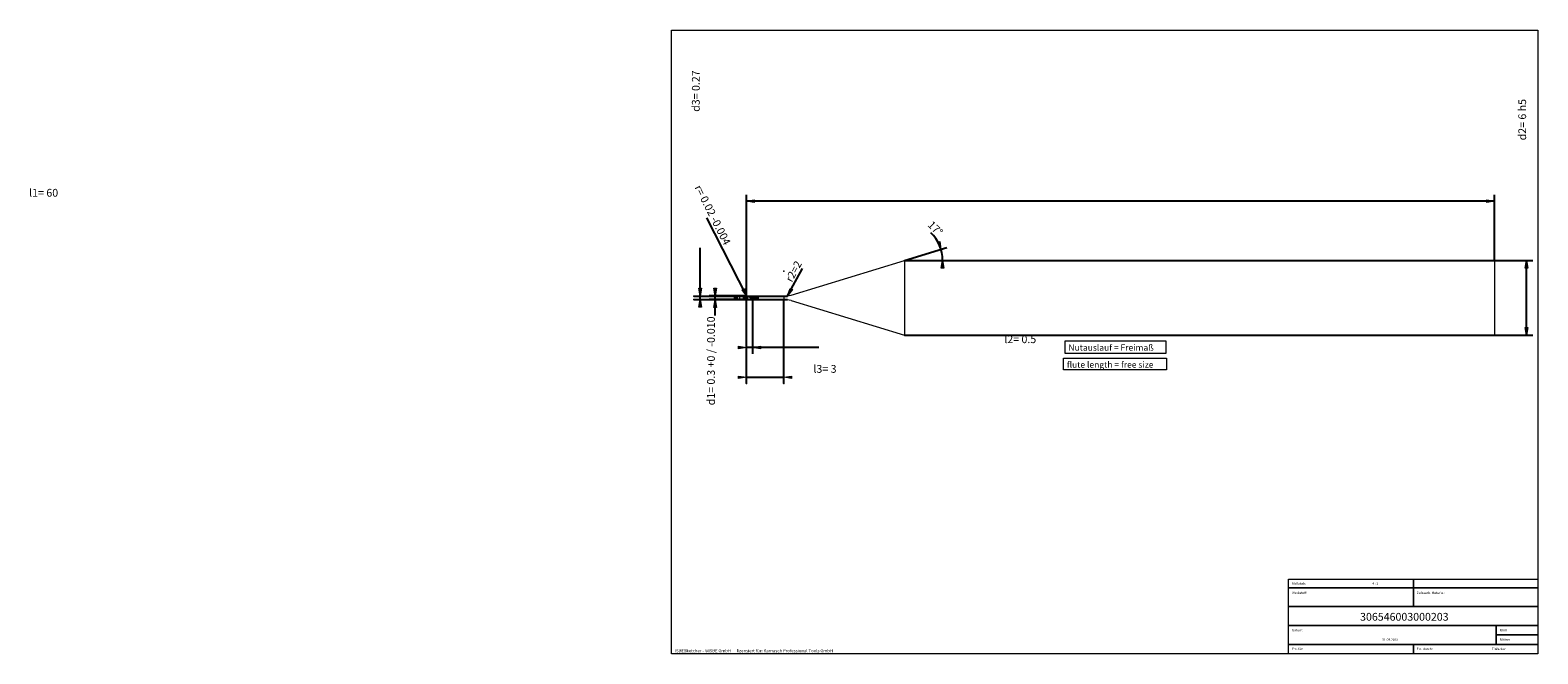
# Model space of a CAD drawing. Units: millimetres. Extents: x -340 to 143, y -100 to 100.
import ezdxf

# ---------------------------------------------------------------- set-up
doc = ezdxf.new("R2010")
doc.units = ezdxf.units.MM
doc.header["$MEASUREMENT"] = 0
doc.layers.get('0').update_dxf_attribs({"lineweight": 0})
for name, color, linetype, lineweight in [('Bemassung', 7, 'Continuous', 0), ('Geo', 7, 'Continuous', 0), ('Rahmen', 7, 'Continuous', 0), ('Text', 7, 'Continuous', 0)]:
    doc.layers.add(name, color=color, linetype=linetype, lineweight=lineweight)
doc.styles.get("Standard").update_dxf_attribs({"font": 'Arial'})
doc.dimstyles.new('BEM-ISBE', dxfattribs={"dimtxt": 2.5, "dimasz": 2.5, "dimexe": 1.25, "dimexo": 0.625, "dimtad": 1, "dimdec": 3, "dimzin": 0, "dimdsep": 46, "dimtxsty": 'Standard', "dimblk": 'VDDIM_DEFAULT', "dimcen": 0.09, "dimadec": 3, "dimazin": 0, "dimtol": 1, "dimtm": 1e-09, "dimtfac": 0.5, "dimtdec": 3, "dimtmove": 0, "dimatfit": 3, "dimfxl": 1, "dimtolj": 1, "dimtzin": 0, "dimarcsym": 0})

# ---------------------------------------------------------------- blocks, each defined once
blk = doc.blocks.new('VDDIM_DEFAULT')
at = {"linetype": 'Continuous'}
blk.add_hatch(color=0, dxfattribs=at).paths.add_polyline_path([(0, 0), (-1, -0.1665), (-1, 0.1665)], flags=0)
at = {"color": 0, "linetype": 'Continuous'}
blk.add_lwpolyline([(0, 0), (-1, -0.1665), (-1, 0.1665), (0, 0)], dxfattribs=at)
blk = doc.blocks.new('*D9')
at = {"layer": 'Bemassung', "color": 0, "lineweight": -2}
for p, q in [((-110.54, -3.93), (-110.54, 47.07)), ((-108.54, 13.53), (-108.54, -3.93)), ((-87.33, -1.93), (-110.54, -1.93))]:
    blk.add_line(p, q, dxfattribs=at)
at = {"layer": 'Bemassung', "color": 0}
for p in [(-108.54, 13.53), (-110.54, -3.93)]:
    blk.add_point(p, dxfattribs=at)
at = {"layer": 'Bemassung', "color": 0, "lineweight": -2, "xscale": 2.5, "yscale": 2.5, "zscale": 2.5}
blk.add_blockref('VDDIM_DEFAULT', (-110.54, -1.93), dxfattribs=at)
at = {"layer": 'Bemassung', "color": 0, "lineweight": -2, "xscale": 2.5, "yscale": 2.5, "zscale": 2.5, "rotation": 180}
blk.add_blockref('VDDIM_DEFAULT', (-108.54, -1.93), dxfattribs=at)
at = {"layer": 'Bemassung', "color": 0, "insert": (-22.69, -1.27), "char_height": 2.5, "attachment_point": 8}
blk.add_mtext('l2= 0.5', dxfattribs=at)
blk = doc.blocks.new('*D10')
at = {"layer": 'Bemassung', "color": 0, "lineweight": -2}
for p, q in [((-110.54, -3.93), (-110.54, 47.07)), ((129.46, 45.07), (-110.54, 45.07)), ((129.46, 26.07), (129.46, 47.07))]:
    blk.add_line(p, q, dxfattribs=at)
at = {"layer": 'Bemassung', "color": 0}
for p in [(129.46, 26.07), (-110.54, -3.93)]:
    blk.add_point(p, dxfattribs=at)
at = {"layer": 'Bemassung', "color": 0, "lineweight": -2, "xscale": 2.5, "yscale": 2.5, "zscale": 2.5, "rotation": 180}
blk.add_blockref('VDDIM_DEFAULT', (-110.54, 45.07), dxfattribs=at)
at = {"layer": 'Bemassung', "color": 0, "lineweight": -2, "xscale": 2.5, "yscale": 2.5, "zscale": 2.5}
blk.add_blockref('VDDIM_DEFAULT', (129.46, 45.07), dxfattribs=at)
at = {"layer": 'Bemassung', "color": 0, "insert": (-336, 45.73), "char_height": 2.5, "attachment_point": 8}
blk.add_mtext('l1= 60', dxfattribs=at)
blk = doc.blocks.new('*D11')
at = {"layer": 'Bemassung', "color": 0, "lineweight": -2}
for p, q in [((-110.54, -13.46), (-110.54, 13.55)), ((-98.54, -13.46), (-98.54, 13.53)), ((-110.54, -11.46), (-98.54, -11.46))]:
    blk.add_line(p, q, dxfattribs=at)
at = {"layer": 'Bemassung', "color": 0}
for p in [(-110.54, -13.46), (-98.54, -13.46)]:
    blk.add_point(p, dxfattribs=at)
at = {"layer": 'Bemassung', "color": 0, "lineweight": -2, "xscale": 2.5, "yscale": 2.5, "zscale": 2.5}
blk.add_blockref('VDDIM_DEFAULT', (-110.54, -11.46), dxfattribs=at)
at = {"layer": 'Bemassung', "color": 0, "lineweight": -2, "xscale": 2.5, "yscale": 2.5, "zscale": 2.5, "rotation": 180}
blk.add_blockref('VDDIM_DEFAULT', (-98.54, -11.46), dxfattribs=at)
at = {"layer": 'Bemassung', "color": 0, "insert": (-85.34, -10.79), "char_height": 2.5, "attachment_point": 8}
blk.add_mtext('l3= 3', dxfattribs=at)
blk = doc.blocks.new('*D8')
at = {"layer": 'Bemassung', "color": 0, "lineweight": -2}
for q in [(-46.22, 30.24), (-45.6, 26.07)]:
    blk.add_line((-59.86, 26.07), q, dxfattribs=at)
blk.add_arc((-59.86, 26.07), 12.26, 0, 46.3083, dxfattribs=at)
at = {"layer": 'Bemassung', "color": 0}
for p in [(-48.14, 29.65), (-59.86, 26.07), (-47.74, 27.88), (-47.6, 26.07)]:
    blk.add_point(p, dxfattribs=at)
at = {"layer": 'Bemassung', "color": 0, "lineweight": -2, "xscale": 2.5, "yscale": 2.5, "zscale": 2.5}
for p, rotation in [((-48.14, 29.65), 287.233627830737), ((-47.6, 26.07), 89.7663721692636)]:
    blk.add_blockref('VDDIM_DEFAULT', p, dxfattribs=dict(at, rotation=rotation))
at = {"layer": 'Bemassung', "color": 0, "insert": (-51.34, 34.89), "char_height": 2.5, "attachment_point": 8, "rotation": 315.8303}
blk.add_mtext('17°', dxfattribs=at)
blk = doc.blocks.new('*D4')
at = {"layer": 'Bemassung', "color": 0, "lineweight": -2}
blk.add_line((-110.38, 14.59), (-123.19, 39.75), dxfattribs=at)
at = {"layer": 'Bemassung', "color": 0}
for p in [(-110.46, 14.59), (-110.38, 14.59)]:
    blk.add_point(p, dxfattribs=at)
at = {"layer": 'Bemassung', "color": 0, "lineweight": -2, "xscale": 2.5, "yscale": 2.5, "zscale": 2.5, "rotation": 296.978212163354}
blk.add_blockref('VDDIM_DEFAULT', (-110.38, 14.59), dxfattribs=at)
at = {"layer": 'Bemassung', "color": 0, "insert": (-123.18, 39.73), "char_height": 2.5, "attachment_point": 8, "rotation": 296.9782}
blk.add_mtext('r= 0.02 -0.004', dxfattribs=at)
blk = doc.blocks.new('*D6')
at = {"layer": 'Bemassung', "color": 0, "lineweight": -2}
blk.add_line((-97.36, 14.69), (-92.58, 23.48), dxfattribs=at)
at = {"layer": 'Bemassung', "color": 0}
for p in [(-98.54, 22.61), (-97.36, 14.69)]:
    blk.add_point(p, dxfattribs=at)
at = {"layer": 'Bemassung', "color": 0, "lineweight": -2, "xscale": 2.5, "yscale": 2.5, "zscale": 2.5, "rotation": 241.448187123144}
blk.add_blockref('VDDIM_DEFAULT', (-97.36, 14.69), dxfattribs=at)
at = {"layer": 'Bemassung', "color": 0, "insert": (-93.61, 21.58), "char_height": 2.5, "attachment_point": 8, "rotation": 61.4482}
blk.add_mtext('r2=2', dxfattribs=at)
blk = doc.blocks.new('*D3')
at = {"layer": 'Bemassung', "color": 0, "lineweight": -2}
for p, q in [((-110.46, 14.67), (-122.54, 14.67)), ((-120.54, 8.33), (-120.54, 14.67)), ((-110.46, 13.47), (-122.54, 13.47))]:
    blk.add_line(p, q, dxfattribs=at)
at = {"layer": 'Bemassung', "color": 0}
for p in [(-110.46, 14.67), (-110.46, 13.47)]:
    blk.add_point(p, dxfattribs=at)
at = {"layer": 'Bemassung', "color": 0, "lineweight": -2, "xscale": 2.5, "yscale": 2.5, "zscale": 2.5}
for p, rotation in [((-120.54, 14.67), 270), ((-120.54, 13.47), 90)]:
    blk.add_blockref('VDDIM_DEFAULT', p, dxfattribs=dict(at, rotation=rotation))
at = {"layer": 'Bemassung', "color": 0, "insert": (-119.88, -6.19), "char_height": 2.5, "attachment_point": 8, "rotation": 90}
blk.add_mtext('d1= 0.3 +0 / -0.010', dxfattribs=at)
blk = doc.blocks.new('*D5')
at = {"layer": 'Bemassung', "color": 0, "lineweight": -2}
for p, q in [((-125.41, 13.53), (-125.41, 30.04)), ((-127.41, 14.61), (-97.35, 14.61)), ((-127.41, 13.53), (-97.35, 13.53))]:
    blk.add_line(p, q, dxfattribs=at)
at = {"layer": 'Bemassung', "color": 0}
for p in [(-127.41, 14.61), (-127.41, 13.53)]:
    blk.add_point(p, dxfattribs=at)
at = {"layer": 'Bemassung', "color": 0, "lineweight": -2, "xscale": 2.5, "yscale": 2.5, "zscale": 2.5}
for p, rotation in [((-125.41, 14.61), 270), ((-125.41, 13.53), 90)]:
    blk.add_blockref('VDDIM_DEFAULT', p, dxfattribs=dict(at, rotation=rotation))
at = {"layer": 'Bemassung', "color": 0, "insert": (-124.74, 80.4), "char_height": 2.5, "attachment_point": 8, "rotation": 90}
blk.add_mtext('d3= 0.27', dxfattribs=at)
blk = doc.blocks.new('*D7')
at = {"layer": 'Bemassung', "color": 0, "lineweight": -2}
for p, q in [((-59.86, 26.07), (141.73, 26.07)), ((139.73, 2.07), (139.73, 26.07)), ((-59.86, 2.07), (141.73, 2.07))]:
    blk.add_line(p, q, dxfattribs=at)
at = {"layer": 'Bemassung', "color": 0}
for p in [(-59.86, 26.07), (-59.86, 2.07)]:
    blk.add_point(p, dxfattribs=at)
at = {"layer": 'Bemassung', "color": 0, "lineweight": -2, "xscale": 2.5, "yscale": 2.5, "zscale": 2.5}
for p, rotation in [((139.73, 26.07), 90), ((139.73, 2.07), 270)]:
    blk.add_blockref('VDDIM_DEFAULT', p, dxfattribs=dict(at, rotation=rotation))
at = {"layer": 'Bemassung', "color": 0, "insert": (140.39, 71.22), "char_height": 2.5, "attachment_point": 8, "rotation": 90}
blk.add_mtext('d2= 6 h5', dxfattribs=at)

msp = doc.modelspace()

# ---------------------------------------------------------------- linework, layer by layer
at = {"layer": 'Geo'}
for p, q in [((-96.2046, 14.9563), (-59.864, 26.0667)), ((-59.864, 26.0667), (129.4561, 26.0667)), ((-59.864, 26.0667), (-59.864, 2.0667)), ((129.4561, 26.0667), (129.4561, 14.0667)), ((129.4561, 26.0667), (129.4561, 2.0667)), ((-110.5439, 14.5867), (-110.1439, 14.6228, 0.2253)), ((-110.5439, 14.5763, 0.0591), (-110.1439, 14.591, 0.2761)), ((-110.5439, 14.5406, 0.2142), (-110.1439, 14.5123, 0.4019)), ((-110.5168, 14.0667), (-110.5438, 14.5826)), ((-110.4639, 14.6667), (-108.5439, 14.6667)), ((-110.4639, 14.6667), (-110.4639, 13.4667)), ((-110.4639, 14.6667), (-110.4639, 13.4667)), ((-110.1439, 14.6228, 0.2253), (-109.7439, 14.4976, 0.4176)), ((-110.1439, 14.591, 0.2761), (-109.7439, 14.449, 0.4528)), ((-110.1439, 14.5123, 0.4019), (-109.7439, 14.3288, 0.5398)), ((-108.5439, 14.6667), (-108.5439, 14.6067)), ((-108.5439, 14.6667), (-108.5439, 13.4667)), ((-108.5439, 14.6067), (-98.5435, 14.6067)), ((-108.5439, 14.6067), (-108.5439, 13.5267)), ((-108.1439, 14.253, 0.5069), (-108.3694, 14.6067)), ((-98.5435, 14.6067), (-98.5435, 13.5267)), ((-98.5435, 14.6067), (-98.5435, 13.5267)), ((-114.5439, 14.0667), (-113.3439, 14.0667)), ((-112.8339, 14.0667), (-112.4939, 14.0667)), ((-111.6439, 14.0667), (-109.9439, 14.0667)), ((-110.5439, 14.0667), (-110.5439, 14.0667)), ((-110.5439, 14.0667), (-110.5439, 14.0667)), ((-110.5439, 13.5467), (-110.5439, 13.5467)), ((-110.5168, 14.0667), (-110.5438, 13.5509)), ((-110.4639, 13.4667), (-108.5439, 13.4667)), ((-109.7439, 14.4976, 0.4176), (-109.3439, 14.3093, 0.5488)), ((-109.7439, 14.449, 0.4528), (-109.3439, 14.251, 0.5632)), ((-109.7439, 14.3288, 0.5398), (-109.3439, 14.1069, 0.5987)), ((-109.4339, 14.0667), (-109.0939, 14.0667)), ((-109.3439, 14.3093, 0.5488), (-108.9439, 14.0855, 0.5997)), ((-109.3439, 14.251, 0.5632), (-108.9439, 14.0261, 0.5911)), ((-109.3439, 14.1069, 0.5987), (-108.9439, 13.8792, 0.5699)), ((-108.9439, 14.0855, 0.5997), (-108.5439, 13.8589, 0.5629)), ((-108.9439, 14.0261, 0.5911), (-108.5439, 13.8071, 0.5326)), ((-108.9439, 13.8792, 0.5699), (-108.5439, 13.6789, 0.4578)), ((-108.5439, 13.8797, 0.5066), (-108.1439, 14.2521, 0.5072)), ((-108.5439, 13.8589, 0.5629), (-108.5439, 13.8797, 0.5066)), ((-108.5439, 13.8071, 0.5326), (-108.5439, 13.8279, 0.4763)), ((-108.5439, 13.6789, 0.4578), (-108.5439, 13.6959, 0.3926)), ((-108.3694, 13.5267), (-108.5439, 13.6959, 0.3926)), ((-108.5439, 13.4667), (-108.5439, 13.5267)), ((-108.5439, 13.5267), (-98.5435, 13.5267)), ((-108.2439, 14.0667), (-106.5439, 14.0667)), ((-108.1439, 14.2521, 0.5072), (-108.1439, 14.253, 0.5069)), ((-96.2046, 13.1772), (-59.864, 2.0667)), ((-59.864, 2.0667), (129.4561, 2.0667))]:
    msp.add_line(p, q, dxfattribs=at)
for centre, radius, start, end in [((-110.4639, 14.5867), 0.08, 90, 183), ((-98.5435, 22.6067), 8, 270, 287), ((-110.4639, 13.5467), 0.08, 177, 270), ((-98.5435, 5.5267), 8, 73, 90)]:
    msp.add_arc(centre, radius, start, end, dxfattribs=at)
at = {"layer": 'Rahmen'}
for points in [[(-134.5312, 99.9519), (143.3654, 99.9519), (143.3654, -100.2043), (-134.5312, -100.2043)], [(-8.3293, 0.2524), (23.9784, 0.2524), (23.9784, -3.7861), (-8.3293, -3.7861)], [(-8.8341, -5.3005), (24.2308, -5.3005), (24.2308, -9.0865), (-8.8341, -9.0865)], [(63.3534, -76.226), (103.4856, -76.226), (103.4856, -79.0024), (63.3534, -79.0024)], [(103.4856, -76.226), (143.3654, -76.226), (143.3654, -79.0024), (103.4856, -79.0024)], [(63.3534, -79.0024), (103.4856, -79.0024), (103.4856, -85.0601), (63.3534, -85.0601)], [(103.4856, -79.0024), (143.3654, -79.0024), (143.3654, -85.0601), (103.4856, -85.0601)], [(63.3534, -85.0601), (143.3654, -85.0601), (143.3654, -91.1178), (63.3534, -91.1178)], [(63.3534, -91.1178), (129.988, -91.1178), (129.988, -97.1755), (63.3534, -97.1755)], [(129.988, -91.1178), (143.3654, -91.1178), (143.3654, -94.1466), (129.988, -94.1466)], [(129.988, -94.1466), (143.3654, -94.1466), (143.3654, -97.1755), (129.988, -97.1755)], [(63.3534, -97.1755), (103.4856, -97.1755), (103.4856, -100.2043), (63.3534, -100.2043)], [(103.4856, -97.1755), (143.3654, -97.1755), (143.3654, -100.2043), (103.4856, -100.2043)]]:
    msp.add_lwpolyline(points, close=True, dxfattribs=at)

# ---------------------------------------------------------------- texts
at = {"layer": 'Text'}
for s, height, p in [('Nutauslauf = Freimaß', 2, (-7.2378, -2.9262)), ('flute length = free size', 2, (-7.7359, -8.4043)), ('Maßstab:', 0.75, (64.5, -78.0072)), ('4 : 1', 0.75, (90.238, -78.0072)), ('Werkstoff:', 0.75, (64.5, -81.0072)), ('Zu bearb. Material:', 0.75, (104.5, -81.0072)), ('306546003000203', 2.5, (86.3365, -89.5645)), ('Datum:', 0.75, (64.5, -93.0072)), ('31.08.2016', 0.75, (93.4259, -96.0072)), ('Blatt', 0.75, (131.1667, -93.0072)), ('Blätter', 0.75, (131.1667, -96.0072)), ('ISBESketcher - ©ISBE GmbH      lizensiert für: Karnasch Professional Tools GmbH', 1, (-133.5216, -99.7043)), ('Ers. für:', 0.75, (64.5, -99.0072)), ('Ers. durch:', 0.75, (104.5, -99.0072)), ('T.Wacker', 0.75, (128.5974, -99.0072))]:
    msp.add_text(s, height=height, dxfattribs=at).set_placement(p)

# ---------------------------------------------------------------- dimensions: what is measured, and where the dimension line sits
at = {"layer": 'Bemassung'}
for base, p1, p2, text, picture, middle in [((-125.4106, 14.6067), (-127.4106, 13.5267), (-127.4106, 14.6067), 'd3= 0.27', '*D5', (-124.7439, 80.3975)), ((139.725, 26.0667), (-59.864, 2.0667), (-59.864, 26.0667), 'd2= 6 h5', '*D7', (140.3917, 71.2218)), ((-120.5439, 14.6667), (-110.4639, 13.4667), (-110.4639, 14.6667), 'd1= 0.3 +0 / -0.010', '*D3', (-119.8773, -6.1892))]:
    dim = msp.add_linear_dim(base=base, p1=p1, p2=p2, angle=90, text=text, dimstyle='BEM-ISBE', override={"dimgap": 0.625, "dimlfac": 0.25, "dimzin": 8, "dimtol": 0, "dimlim": 0, "dimtzin": 8}, dxfattribs=at)
    dim.commit()
    dim.dimension.update_dxf_attribs({"geometry": picture, "text_midpoint": middle})
for base, p1, p2, text, picture, middle in [((-110.5439, 45.0667), (129.4561, 26.0667), (-110.5439, -3.9333), 'l1= 60', '*D10', (-335.9957, 45.7334)), ((-110.5439, -1.9333), (-108.5439, 13.5267), (-110.5439, -3.9333), 'l2= 0.5', '*D9', (-22.6855, -1.2666)), ((-98.5435, -11.4561), (-110.5439, -13.4561), (-98.5435, -13.4561), 'l3= 3', '*D11', (-85.3393, -10.7895))]:
    dim = msp.add_linear_dim(base=base, p1=p1, p2=p2, text=text, dimstyle='BEM-ISBE', override={"dimgap": 0.625, "dimlfac": 0.25, "dimzin": 8, "dimtol": 0, "dimlim": 0, "dimtzin": 8}, dxfattribs=at)
    dim.commit()
    dim.dimension.update_dxf_attribs({"geometry": picture, "text_midpoint": middle})
for center, mpoint, text, picture, middle in [((-110.4639, 14.5867), (-110.3839, 14.5864), 'r= 0.02 -0.004', '*D4', (-123.1837, 39.7309)), ((-98.5435, 22.6067), (-97.3611, 14.6946), 'r2=2', '*D6', (-93.6141, 21.5809))]:
    dim = msp.add_radius_dim(center=center, mpoint=mpoint, text=text, dimstyle='BEM-ISBE', override={"dimgap": 0.625, "dimlfac": 0.25, "dimzin": 8, "dimtol": 0, "dimlim": 0, "dimtzin": 8}, dxfattribs=at)
    dim.commit()
    dim.dimension.update_dxf_attribs({"geometry": picture, "text_midpoint": middle, "dimtype": 164})
dim = msp.add_angular_dim_2l(base=(-47.7364, 27.8792), line1=((-59.864, 26.0667), (-51.3935, 34.9331)), line2=((-47.6017, 26.0667), (-59.864, 26.0667)), text='17°', dimstyle='BEM-ISBE', override={"dimgap": 0.625, "dimazin": 2, "dimtol": 0, "dimlim": 0, "dimtzin": 8}, dxfattribs=at)
dim.commit()
dim.dimension.update_dxf_attribs({"geometry": '*D8', "text_midpoint": (-51.344, 34.8856)})

doc.saveas('drawing.dxf')
